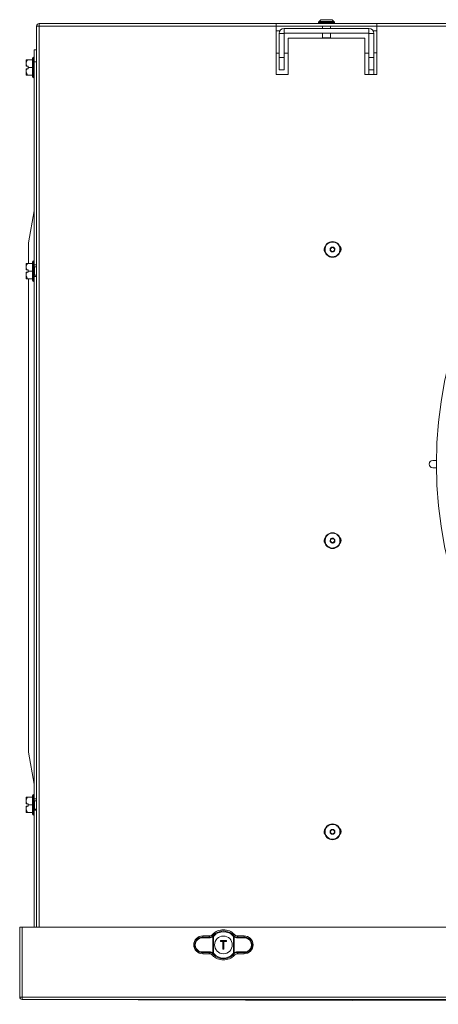
# Model space of a CAD drawing. Extents: x -95 to 3033, y 15697 to 17820.
# Drawn here: x 713 to 886, y 16607 to 17012 of the extents above; entities that cross this region are included whole.
import ezdxf

# ---------------------------------------------------------------- set-up
doc = ezdxf.new("R2010")
doc.units = 0
doc.header["$MEASUREMENT"] = 0
doc.layers.get('0').update_dxf_attribs({"linetype": 'CONTINUOUS'})

msp = doc.modelspace()

# ---------------------------------------------------------------- linework, layer by layer
at = {"color": 7, "linetype": 'Continuous', "lineweight": 15}
for p, q in [((720.469082, 17009.765583), (720.469082, 16638.425583)), ((720.469082, 17009.765583), (721.479082, 17009.765583)), ((721.479082, 17009.765583), (721.479082, 17010.775583)), ((721.479082, 17010.775583), (2165.279082, 17010.775583)), ((819.219082, 17009.765583), (721.479082, 17009.765583)), ((819.219082, 17010.75351), (860.719082, 17010.75351)), ((819.219082, 17010.75351), (819.219082, 17009.765583)), ((819.219082, 17009.775364), (860.719082, 17009.775364)), ((819.219082, 17009.765583), (819.219082, 16989.775583)), ((836.92371, 17011.580211), (836.719082, 17011.375583)), ((836.719082, 17011.375583), (836.719082, 17010.975583)), ((840.985204, 17011.375583), (836.719082, 17011.375583)), ((836.719082, 17010.975583), (836.919082, 17010.775583)), ((836.719082, 17010.975583), (843.219082, 17010.975583)), ((838.369082, 17009.775364), (838.369082, 17008.775583)), ((843.219082, 17011.375583), (840.985204, 17011.375583)), ((841.569082, 17008.775583), (841.569082, 17009.775364)), ((843.219082, 17011.375583), (843.014454, 17011.580211)), ((843.019082, 17010.775583), (843.219082, 17010.975583)), ((843.219082, 17010.975583), (843.219082, 17011.375583)), ((860.719082, 17009.765583), (860.719082, 17010.75351)), ((860.719082, 16989.775583), (860.719082, 17009.765583)), ((2028.219082, 17009.765583), (860.719082, 17009.765583)), ((820.745522, 17007.775583), (819.219082, 17007.775583)), ((822.469082, 17006.755583), (820.469082, 17006.755583)), ((820.469082, 17006.755583), (820.469082, 16996.775583)), ((822.469082, 17006.755583), (822.469082, 16996.775583)), ((822.489082, 17006.775583), (822.489082, 17008.775583)), ((822.489082, 17008.775583), (857.449082, 17008.775583)), ((822.489082, 17006.775583), (857.449082, 17006.775583)), ((838.369082, 17006.775583), (838.369082, 17004.975583)), ((841.569082, 17004.975583), (841.569082, 17006.775583)), ((857.449082, 17006.775583), (857.449082, 17008.775583)), ((857.469082, 17006.755583), (859.469082, 17006.755583)), ((857.469082, 16996.775583), (857.469082, 17006.755583)), ((860.719082, 17007.775583), (859.192641, 17007.775583)), ((859.469082, 16996.775583), (859.469082, 17006.755583)), ((824.219082, 16989.775583), (824.219082, 17004.775583)), ((824.219082, 17004.775583), (855.719082, 17004.775583)), ((838.369082, 17004.975583), (838.569082, 17004.775583)), ((838.369082, 17004.975583), (840.469326, 17004.975583)), ((840.469326, 17004.975583), (841.569082, 17004.975583)), ((841.369082, 17004.775583), (841.569082, 17004.975583)), ((855.719082, 17004.775583), (855.719082, 16989.775583)), ((719.469082, 16999.985583), (720.469082, 16999.985583)), ((719.469082, 16994.985583), (719.469082, 16999.985583)), ((820.469082, 16998.553083), (819.219082, 16998.553083)), ((824.219082, 16998.553083), (822.469082, 16998.553083)), ((857.469082, 16998.553083), (855.719082, 16998.553083)), ((860.719082, 16998.733083), (859.469082, 16998.733083)), ((716.181775, 16995.835583), (716.169082, 16995.822889)), ((716.169082, 16993.185583), (716.169082, 16995.822889)), ((716.417529, 16993.185583), (716.169082, 16993.185583)), ((716.417529, 16993.185583), (716.969082, 16993.185583)), ((716.669082, 16995.835583), (718.719082, 16995.835583)), ((716.969082, 16992.685583), (716.969082, 16993.185583)), ((718.719082, 16988.935583), (718.719082, 16996.435583)), ((719.469082, 16996.935583), (719.219082, 16996.935583)), ((719.469082, 16994.985583), (719.469082, 16911.365583)), ((720.469082, 16994.985583), (719.469082, 16994.985583)), ((820.469082, 16996.775583), (822.469082, 16996.775583)), ((820.469082, 16991.775583), (820.469082, 16996.775583)), ((822.469082, 16996.775583), (822.469082, 16991.775583)), ((857.469082, 16996.775583), (859.469082, 16996.775583)), ((857.469082, 16991.775583), (857.469082, 16996.775583)), ((859.469082, 16996.775583), (859.469082, 16991.775583)), ((716.169082, 16992.185583), (716.169082, 16989.548276)), ((716.169082, 16989.548276), (716.181775, 16989.535583)), ((716.969082, 16992.185583), (716.417529, 16992.185583)), ((716.669082, 16989.535583), (718.719082, 16989.535583)), ((716.969082, 16992.685583), (718.719082, 16992.685583)), ((716.969082, 16992.185583), (716.969082, 16992.685583)), ((819.219082, 16989.775583), (824.219082, 16989.775583)), ((822.469082, 16991.775583), (820.469082, 16991.775583)), ((855.719082, 16989.775583), (860.719082, 16989.775583)), ((859.469082, 16991.775583), (857.469082, 16991.775583)), ((857.469082, 16989.775583), (857.469082, 16991.775583)), ((859.469082, 16989.775583), (859.469082, 16991.775583)), ((719.219082, 16988.435583), (719.469082, 16988.435583)), ((719.469082, 16933.620295), (717.05416, 16920.495723)), ((717.069082, 16911.935583), (717.069082, 16912.5836)), ((718.719082, 16905.035583), (718.719082, 16912.535583)), ((719.469082, 16913.035583), (719.219082, 16913.035583)), ((716.181775, 16911.935583), (716.169082, 16911.922889)), ((716.169082, 16909.285583), (716.169082, 16911.922889)), ((716.417529, 16909.285583), (716.169082, 16909.285583)), ((716.169082, 16908.285583), (716.169082, 16905.648276)), ((716.417529, 16909.285583), (716.969082, 16909.285583)), ((716.969082, 16908.285583), (716.417529, 16908.285583)), ((716.669082, 16911.935583), (718.719082, 16911.935583)), ((716.969082, 16908.785583), (716.969082, 16909.285583)), ((716.969082, 16908.785583), (718.719082, 16908.785583)), ((716.969082, 16908.285583), (716.969082, 16908.785583)), ((719.469082, 16908.785583), (719.469082, 16911.365583)), ((719.469082, 16911.365583), (720.469082, 16911.365583)), ((719.469082, 16906.605583), (719.469082, 16908.785583)), ((720.469082, 16910.510583), (719.569082, 16910.510583)), ((716.169082, 16905.648276), (716.181775, 16905.635583)), ((716.669082, 16905.635583), (718.719082, 16905.635583)), ((719.219082, 16904.535583), (719.469082, 16904.535583)), ((719.469082, 16906.605583), (720.469082, 16906.605583)), ((719.469082, 16906.605583), (719.469082, 16691.365583)), ((719.569082, 16907.060583), (720.469082, 16907.060583)), ((885.275758, 16830.775583), (883.769082, 16830.775583)), ((883.769082, 16827.775583), (885.275758, 16827.775583)), ((842.283717, 16798.496126), (842.54276, 16798.511194)), ((717.05416, 16710.475443), (719.469082, 16697.35087)), ((719.469082, 16693.035583), (719.219082, 16693.035583)), ((716.181775, 16691.935583), (716.169082, 16691.922889)), ((716.169082, 16689.285583), (716.169082, 16691.922889)), ((716.417529, 16689.285583), (716.169082, 16689.285583)), ((716.417529, 16689.285583), (716.969082, 16689.285583)), ((716.669082, 16691.935583), (718.719082, 16691.935583)), ((716.969082, 16688.785583), (716.969082, 16689.285583)), ((718.719082, 16685.035583), (718.719082, 16692.535583)), ((719.469082, 16688.785583), (719.469082, 16691.365583)), ((719.469082, 16691.365583), (720.469082, 16691.365583)), ((720.469082, 16690.510583), (719.569082, 16690.510583)), ((716.169082, 16688.285583), (716.169082, 16685.648276)), ((716.169082, 16685.648276), (716.181775, 16685.635583)), ((716.969082, 16688.285583), (716.417529, 16688.285583)), ((716.669082, 16685.635583), (718.719082, 16685.635583)), ((716.969082, 16688.785583), (718.719082, 16688.785583)), ((716.969082, 16688.285583), (716.969082, 16688.785583)), ((719.469082, 16686.605583), (719.469082, 16688.785583)), ((719.469082, 16686.605583), (720.469082, 16686.605583)), ((719.469082, 16686.605583), (719.469082, 16638.425583)), ((719.569082, 16687.060583), (720.469082, 16687.060583)), ((719.219082, 16684.535583), (719.469082, 16684.535583)), ((713.469082, 16609.635583), (713.469082, 16638.425583)), ((713.469082, 16638.425583), (714.469082, 16638.425583)), ((714.469082, 16609.635583), (714.469082, 16638.425583)), ((714.479082, 16638.425583), (714.479082, 16609.635583)), ((2172.079082, 16638.425583), (714.479082, 16638.425583)), ((791.663229, 16634.012227), (788.85242, 16634.051163)), ((791.52708, 16634.79966), (788.929082, 16634.79966)), ((788.929082, 16634.79966), (788.929082, 16634.350751)), ((788.929082, 16634.350751), (791.739891, 16634.311816)), ((793.115403, 16627.749004), (793.115403, 16634.502161)), ((793.159441, 16634.873229), (793.23323, 16634.950869)), ((793.159441, 16634.873229), (793.370942, 16634.661073)), ((793.455808, 16634.750338), (793.370942, 16634.661073)), ((793.370942, 16634.661073), (793.370942, 16627.590092)), ((796.329082, 16632.775583), (796.229082, 16632.875583)), ((796.229082, 16632.875583), (798.729082, 16632.875583)), ((796.229082, 16632.475583), (796.229082, 16632.875583)), ((796.229082, 16632.475583), (796.329082, 16632.575583)), ((797.279082, 16632.475583), (796.229082, 16632.475583)), ((798.629082, 16632.775583), (796.329082, 16632.775583)), ((796.329082, 16632.775583), (796.329082, 16632.575583)), ((796.329082, 16632.575583), (797.379082, 16632.575583)), ((797.279082, 16632.475583), (797.379082, 16632.575583)), ((797.279082, 16629.375583), (797.279082, 16632.475583)), ((797.379082, 16632.575583), (797.379082, 16629.475583)), ((797.579082, 16632.575583), (798.629082, 16632.575583)), ((797.579082, 16629.475583), (797.579082, 16632.575583)), ((797.579082, 16632.575583), (797.679082, 16632.475583)), ((797.679082, 16632.475583), (797.679082, 16629.375583)), ((798.729082, 16632.475583), (797.679082, 16632.475583)), ((798.629082, 16632.775583), (798.729082, 16632.875583)), ((798.629082, 16632.575583), (798.629082, 16632.775583)), ((798.629082, 16632.575583), (798.729082, 16632.475583)), ((798.729082, 16632.875583), (798.729082, 16632.475583)), ((801.587222, 16634.661073), (801.502356, 16634.750338)), ((801.587222, 16634.661073), (801.798722, 16634.873229)), ((801.587222, 16627.590092), (801.587222, 16634.661073)), ((801.842761, 16634.502161), (801.587222, 16634.661073)), ((801.724934, 16634.950869), (801.798722, 16634.873229)), ((801.954325, 16634.735174), (801.798722, 16634.873229)), ((801.842761, 16634.502161), (801.842761, 16627.749004)), ((803.218272, 16634.311816), (806.029082, 16634.350751)), ((806.105743, 16634.051163), (803.294934, 16634.012227)), ((806.029082, 16634.79966), (803.431083, 16634.79966)), ((806.029082, 16634.79966), (806.029082, 16634.350751)), ((788.85242, 16628.200003), (791.663229, 16628.238938)), ((797.279082, 16629.375583), (797.379082, 16629.475583)), ((797.679082, 16629.375583), (797.279082, 16629.375583)), ((797.379082, 16629.475583), (797.579082, 16629.475583)), ((797.679082, 16629.375583), (797.579082, 16629.475583)), ((803.294934, 16628.238938), (806.105743, 16628.200003)), ((791.739891, 16627.939349), (788.929082, 16627.900414)), ((788.929082, 16627.451505), (788.929082, 16627.900414)), ((791.52708, 16627.451505), (788.929082, 16627.451505)), ((793.003838, 16627.515991), (793.159441, 16627.377936)), ((793.370942, 16627.590092), (793.115403, 16627.749004)), ((793.370942, 16627.590092), (793.159441, 16627.377936)), ((793.23323, 16627.300296), (793.159441, 16627.377936)), ((793.370942, 16627.590092), (793.455808, 16627.500827)), ((801.502356, 16627.500827), (801.587222, 16627.590092)), ((801.798722, 16627.377936), (801.587222, 16627.590092)), ((801.798722, 16627.377936), (801.724934, 16627.300296)), ((806.029082, 16627.900414), (803.218272, 16627.939349)), ((806.029082, 16627.451505), (803.431083, 16627.451505)), ((806.029082, 16627.451505), (806.029082, 16627.900414)), ((714.469082, 16609.635583), (713.469082, 16609.635583)), ((714.479082, 16608.625583), (714.479082, 16609.635583)), ((2172.079082, 16609.635583), (714.479082, 16609.635583)), ((714.479082, 16608.625583), (2172.079082, 16608.625583)), ((718.086204, 16608.625587), (1412.203727, 16606.628126)), ((718.086206, 16608.625587), (1412.738121, 16606.628152))]:
    msp.add_line(p, q, dxfattribs=at)
at = {"color": 8, "linetype": 'Continuous', "lineweight": 15}
for p, q in [((721.479082, 17009.765583), (721.479082, 16638.425583)), ((719.219082, 16996.935583), (719.219082, 16988.435583)), ((719.219082, 16913.035583), (719.219082, 16904.535583)), ((719.569082, 16910.510583), (719.569082, 16908.785583)), ((719.569082, 16908.785583), (719.569082, 16907.060583)), ((719.219082, 16693.035583), (719.219082, 16684.535583)), ((719.569082, 16690.510583), (719.569082, 16688.785583)), ((719.569082, 16688.785583), (719.569082, 16687.060583))]:
    msp.add_line(p, q, dxfattribs=at)
at = {"color": 7, "linetype": 'Continuous', "lineweight": 15}
for centre, radius in [((1053.769082, 16829.275583), 168.5), ((842.459082, 16917.715583), 3.25), ((842.459082, 16917.715583), 0.8), ((842.459082, 16797.715583), 3.25), ((842.459082, 16797.715583), 0.8), ((842.459082, 16677.715583), 3.25), ((842.459082, 16677.715583), 0.8), ((797.479082, 16631.125583), 3.65)]:
    msp.add_circle(centre, radius, dxfattribs=at)
for centre, radius, start, end in [((721.479082, 17009.765583), 1.01, 90, 180), ((721.479082, 17009.765583), 0.01, 90, 180), ((822.489082, 17006.755583), 2.02, 90, 180), ((822.489082, 17006.755583), 0.02, 90, 180), ((857.449082, 17006.755583), 2.02, 0, 90), ((857.449082, 17006.755583), 0.02, 0, 90), ((719.219082, 16996.435583), 0.5, 90, 180), ((719.219082, 16988.935583), 0.5, 180, 270), ((840.719082, 16917.775583), 1.75, 135.19365186, 220.85648012), ((844.219082, 16917.775583), 1.75, 317.48733226, 46.41768584), ((719.219082, 16912.535583), 0.5, 90, 180), ((719.569082, 16910.610583), 0.1, 180, 270), ((719.219082, 16905.035583), 0.5, 180, 270), ((719.569082, 16906.960583), 0.1, 90, 180), ((883.769082, 16829.275583), 1.5, 90, 270), ((840.719082, 16797.775583), 1.75, 135.19365185, 220.85648013), ((844.219082, 16797.775583), 1.75, 317.48733226, 46.41768584), ((719.219082, 16692.535583), 0.5, 90, 180), ((719.569082, 16690.610583), 0.1, 180, 270), ((719.219082, 16685.035583), 0.5, 180, 270), ((719.569082, 16686.960583), 0.1, 90, 180), ((840.719082, 16677.775583), 1.75, 135.19365183, 220.85648014), ((844.219082, 16677.775583), 1.75, 317.48733226, 46.41768584), ((797.479082, 16631.125583), 6.224078, 43.61676944, 136.38323056), ((797.479082, 16631.125583), 5.714899, 42.01716957, 137.98283043), ((797.479082, 16631.125583), 5.415311, 42.01716957, 137.98283043), ((788.929082, 16631.125583), 3.674078, 90, 270), ((789.241072, 16634.111314), 0.393279, 142.49543208, 188.79778555), ((792.051881, 16634.072378), 0.393279, 142.49543208, 188.79778555), ((793.387467, 16634.775637), 0.385757, 186.02097298, 225.14833312), ((801.570696, 16634.775637), 0.385757, 314.85166687, 353.97902702), ((802.906282, 16634.072378), 0.393279, 351.20221445, 37.50456792), ((806.029082, 16631.125583), 3.674078, 270, 90), ((805.717092, 16634.111314), 0.393279, 351.20221445, 37.50456792), ((789.241072, 16628.139852), 0.393279, 171.20221445, 217.50456792), ((792.051881, 16628.178787), 0.393279, 171.20221445, 217.50456792), ((802.906282, 16628.178787), 0.393279, 322.49543208, 8.79778555), ((805.717092, 16628.139852), 0.393279, 322.49543208, 8.79778555), ((797.479082, 16631.125583), 6.224078, 223.61676944, 316.38323056), ((793.387467, 16627.475528), 0.385757, 134.85166689, 173.97902702), ((797.479082, 16631.125583), 5.714899, 222.01716957, 317.98283043), ((797.479082, 16631.125583), 5.415311, 222.01716957, 317.98283043), ((801.570696, 16627.475528), 0.385757, 6.02097298, 45.14833312), ((714.479082, 16609.635583), 1.01, 180, 270), ((714.479082, 16609.635583), 0.01, 180, 270)]:
    msp.add_arc(centre, radius, start, end, dxfattribs=at)
for centre, start_param, end_param in [((788.811887, 16631.125583), 1.5569437584, 4.7262415487), ((806.146277, 16631.125583), 4.698536412, 7.8678342023)]:
    msp.add_ellipse(centre, major_axis=(2.926141, 0), ratio=0.9999040547, start_param=start_param, end_param=end_param, dxfattribs=at)
for points, knots in [([(837.189809, 17011.935257), (837.141238, 17011.88687), (837.038415, 17011.784435), (836.97278, 17011.64832), (836.938149, 17011.576503)], [0, 0, 0, 0, 0.4723746989, 1, 1, 1, 1]), ([(836.954148, 17011.575583), (836.969599, 17011.575583), (837.003983, 17011.575583), (837.606248, 17011.575583), (838.554986, 17011.575583), (839.742707, 17011.575583), (840.529351, 17011.575583), (840.922673, 17011.575583)], [0, 0, 0, 0, 0.1694492165, 0.3770869124, 0.5847246083, 0.7923623041, 1, 1, 1, 1]), ([(841.495426, 17012.344653), (841.496959, 17012.350148), (841.501083, 17012.364932), (841.476268, 17012.370621), (841.434259, 17012.37585), (841.271101, 17012.376582), (840.913899, 17012.36283), (840.435697, 17012.361892), (839.919503, 17012.367682), (839.39893, 17012.366975), (838.806303, 17012.366425), (838.315418, 17012.373682), (837.780407, 17012.388627), (837.428527, 17012.185018), (837.173549, 17011.961206), (837.042016, 17011.722363), (836.964519, 17011.58164)], [0, 0, 0, 0, 0.0109983831, 0.0295923467, 0.0467375367, 0.0634645128, 0.1561853988, 0.2426793254, 0.3337545698, 0.4248439599, 0.5161649849, 0.6651638935, 0.8025873681, 0.8516921149, 0.9126189804, 1, 1, 1, 1]), ([(840.922673, 17011.575583), (841.289689, 17011.575583), (842.023721, 17011.575583), (842.734976, 17011.575583), (843.064726, 17011.575583), (842.994868, 17011.575583), (842.984016, 17011.575583)], [0, 0, 0, 0, 0.3140783599, 0.6281567198, 0.9422350796, 1, 1, 1, 1]), ([(842.985614, 17011.580791), (842.915014, 17011.711115), (842.795063, 17011.932541), (842.567504, 17012.16535), (842.373996, 17012.301867), (842.203211, 17012.366071), (842.017792, 17012.389689), (841.740757, 17012.354526), (841.565985, 17012.365807), (841.441642, 17012.373834)], [0, 0, 0, 0, 0.1850343965, 0.3143786656, 0.4142894793, 0.4958803905, 0.5671063549, 0.6920150107, 1, 1, 1, 1]), ([(842.993141, 17011.571894), (842.941748, 17011.681161), (842.880468, 17011.811449), (842.790499, 17011.907424), (842.775983, 17011.922909)], [0, 0, 0, 0, 0.8386595561, 1, 1, 1, 1]), ([(716.417529, 16993.185583), (716.319214, 16993.475231), (716.109058, 16994.09438), (716.248713, 16995.029521), (716.539972, 16995.588014), (716.669082, 16995.835583)], [0, 0, 0, 0, 0.3285829367, 0.70237373, 1, 1, 1, 1]), ([(716.669082, 16995.835583), (716.568369, 16995.835583), (716.285879, 16995.835583), (716.222903, 16995.835583), (716.182379, 16995.835583)], [0, 0, 0, 0, 0.3565182214, 1, 1, 1, 1]), ([(716.669082, 16989.535583), (716.453087, 16989.986462), (716.083505, 16990.757946), (716.222269, 16991.693747), (716.383814, 16992.100659), (716.417529, 16992.185583)], [0, 0, 0, 0, 0.5267026131, 0.9012213182, 1, 1, 1, 1]), ([(716.169082, 16992.185583), (716.210474, 16992.185583), (716.293261, 16992.185583), (716.376106, 16992.185583), (716.417529, 16992.185583)], [0, 0, 0, 0, 0.4999886538, 1, 1, 1, 1]), ([(716.192629, 16989.535583), (716.23171, 16989.535583), (716.293541, 16989.535583), (716.568071, 16989.535583), (716.669082, 16989.535583)], [0, 0, 0, 0, 0.6320596189, 1, 1, 1, 1]), ([(717.069082, 16912.5836), (717.069082, 16913.485972), (717.069082, 16915.297928), (717.069082, 16917.309782), (717.069082, 16918.912202), (717.069082, 16919.868756), (717.069082, 16920.484268), (717.069082, 16920.516158), (717.069082, 16920.533495)], [0, 0, 0, 0, 0.218643612, 0.4390348263, 0.5415285296, 0.7487341597, 0.8634007414, 1, 1, 1, 1]), ([(716.417529, 16909.285583), (716.319214, 16909.575231), (716.109058, 16910.19438), (716.248713, 16911.129521), (716.539972, 16911.688014), (716.669082, 16911.935583)], [0, 0, 0, 0, 0.3285829367, 0.70237373, 1, 1, 1, 1]), ([(716.669082, 16905.635583), (716.453087, 16906.086462), (716.083505, 16906.857946), (716.222269, 16907.793747), (716.383814, 16908.200659), (716.417529, 16908.285583)], [0, 0, 0, 0, 0.5267026131, 0.9012213182, 1, 1, 1, 1]), ([(716.169082, 16908.285583), (716.210474, 16908.285583), (716.293261, 16908.285583), (716.376106, 16908.285583), (716.417529, 16908.285583)], [0, 0, 0, 0, 0.4999886538, 1, 1, 1, 1]), ([(716.669082, 16911.935583), (716.568369, 16911.935583), (716.285879, 16911.935583), (716.222903, 16911.935583), (716.182379, 16911.935583)], [0, 0, 0, 0, 0.3565182214, 1, 1, 1, 1]), ([(716.192629, 16905.635583), (716.23171, 16905.635583), (716.293541, 16905.635583), (716.568071, 16905.635583), (716.669082, 16905.635583)], [0, 0, 0, 0, 0.6320596189, 1, 1, 1, 1]), ([(717.069082, 16710.394348), (717.069082, 16710.383251), (717.069082, 16710.36674), (717.069082, 16710.429096), (717.069082, 16710.362417), (717.069082, 16710.534678), (717.069082, 16711.296627), (717.069082, 16712.682327), (717.069082, 16714.632735), (717.069082, 16717.136563), (717.069082, 16719.691634), (717.069082, 16723.078356), (717.069082, 16726.459742), (717.069082, 16732.828727), (717.069082, 16745.177387), (717.069082, 16773.729778), (717.069082, 16807.357704), (717.069082, 16842.223122), (717.069082, 16864.504413), (717.069082, 16882.329441), (717.069082, 16894.554412), (717.069082, 16902.323126), (717.069082, 16905.635583)], [0, 0, 0, 0, 0.0584673034, 0.086985484, 0.0948575883, 0.1027816469, 0.1130277017, 0.121837861, 0.1334055357, 0.1449740956, 0.1564922316, 0.1680318439, 0.1911110685, 0.202488577, 0.2547112327, 0.359156544, 0.5910559378, 0.7123444526, 0.8336329675, 0.8942772249, 0.9549214823, 1, 1, 1, 1]), ([(716.417529, 16689.285583), (716.319214, 16689.575231), (716.109058, 16690.19438), (716.248713, 16691.129521), (716.539972, 16691.688014), (716.669082, 16691.935583)], [0, 0, 0, 0, 0.3285829367, 0.70237373, 1, 1, 1, 1]), ([(716.669082, 16691.935583), (716.568369, 16691.935583), (716.285879, 16691.935583), (716.222903, 16691.935583), (716.182379, 16691.935583)], [0, 0, 0, 0, 0.3565182214, 1, 1, 1, 1]), ([(716.669082, 16685.635583), (716.453087, 16686.086462), (716.083505, 16686.857946), (716.222269, 16687.793747), (716.383814, 16688.200659), (716.417529, 16688.285583)], [0, 0, 0, 0, 0.5267026131, 0.9012213182, 1, 1, 1, 1]), ([(716.169082, 16688.285583), (716.210474, 16688.285583), (716.293261, 16688.285583), (716.376106, 16688.285583), (716.417529, 16688.285583)], [0, 0, 0, 0, 0.4999886538, 1, 1, 1, 1]), ([(716.192629, 16685.635583), (716.23171, 16685.635583), (716.293541, 16685.635583), (716.568071, 16685.635583), (716.669082, 16685.635583)], [0, 0, 0, 0, 0.6320596189, 1, 1, 1, 1]), ([(788.929082, 16627.900414), (788.733585, 16627.908637), (788.168349, 16627.932413), (787.268478, 16628.264267), (786.39494, 16628.9781), (785.820541, 16629.94228), (785.604281, 16631.022453), (785.750927, 16632.095615), (786.232383, 16633.057629), (787.000352, 16633.809998), (787.940054, 16634.278426), (788.613363, 16634.327664), (788.929082, 16634.350751)], [0, 0, 0, 0, 0.0583937796, 0.1688326676, 0.2788718766, 0.3863484063, 0.4908554376, 0.5933592024, 0.6956303337, 0.7994528431, 0.9059623455, 1, 1, 1, 1]), ([(791.52708, 16634.79966), (791.751257, 16634.821924), (792.199614, 16634.866453), (792.683057, 16635.139751), (792.908494, 16635.35696), (792.973036, 16635.419147)], [0, 0, 0, 0, 0.4164646148, 0.8329340586, 1, 1, 1, 1]), ([(791.739891, 16634.311816), (791.70679, 16634.386645), (791.634858, 16634.549259), (791.564865, 16634.711875), (791.52708, 16634.79966)], [0, 0, 0, 0, 0.4601683537, 1, 1, 1, 1]), ([(793.115403, 16634.502161), (792.899019, 16634.36066), (792.455479, 16634.070614), (791.931554, 16634.032002), (791.663229, 16634.012227)], [0, 0, 0, 0, 0.4878570802, 1, 1, 1, 1]), ([(791.739891, 16634.311816), (791.973275, 16634.328361), (792.428203, 16634.360612), (792.815318, 16634.612506), (793.003838, 16634.735174)], [0, 0, 0, 0, 0.5130141916, 1, 1, 1, 1]), ([(792.973036, 16635.419147), (793.01718, 16635.338079), (793.102528, 16635.181339), (793.190674, 16635.025909), (793.23323, 16634.950869)], [0, 0, 0, 0, 0.5172152868, 1, 1, 1, 1]), ([(793.159441, 16634.873229), (793.144865, 16634.858938), (793.094907, 16634.809956), (793.041595, 16634.766178), (793.003838, 16634.735174)], [0, 0, 0, 0, 0.29177300575, 1, 1, 1, 1]), ([(793.370942, 16634.661073), (793.346923, 16634.644601), (793.263472, 16634.587368), (793.176992, 16634.537602), (793.115403, 16634.502161)], [0, 0, 0, 0, 0.2878206017, 1, 1, 1, 1]), ([(801.724934, 16634.950869), (801.767489, 16635.025909), (801.855635, 16635.181339), (801.940984, 16635.338079), (801.985127, 16635.419147)], [0, 0, 0, 0, 0.4827847132, 1, 1, 1, 1]), ([(803.294934, 16634.012227), (803.026609, 16634.032002), (802.502684, 16634.070614), (802.059145, 16634.36066), (801.842761, 16634.502161)], [0, 0, 0, 0, 0.5121429198, 1, 1, 1, 1]), ([(801.954325, 16634.735174), (802.142845, 16634.612506), (802.529961, 16634.360612), (802.984888, 16634.328361), (803.218272, 16634.311816)], [0, 0, 0, 0, 0.4869858084, 1, 1, 1, 1]), ([(801.985127, 16635.419147), (802.15589, 16635.272208), (802.497417, 16634.978329), (803.028771, 16634.81686), (803.341538, 16634.803489), (803.431083, 16634.79966)], [0, 0, 0, 0, 0.4164646114, 0.8329340518, 1, 1, 1, 1]), ([(803.431083, 16634.79966), (803.393298, 16634.711875), (803.323305, 16634.549259), (803.251373, 16634.386645), (803.218272, 16634.311816)], [0, 0, 0, 0, 0.5398316463, 1, 1, 1, 1]), ([(806.029082, 16634.350751), (806.224578, 16634.342528), (806.789814, 16634.318752), (807.689686, 16633.986898), (808.563224, 16633.273065), (809.137622, 16632.308885), (809.353882, 16631.228712), (809.207237, 16630.15555), (808.725781, 16629.193536), (807.957811, 16628.441167), (807.01811, 16627.972739), (806.3448, 16627.923501), (806.029082, 16627.900414)], [0, 0, 0, 0, 0.0583937796, 0.1688326676, 0.2788718766, 0.3863484063, 0.4908554376, 0.5933592024, 0.6956303337, 0.7994528431, 0.9059623455, 1, 1, 1, 1]), ([(791.663229, 16628.238938), (791.974771, 16628.21142), (792.499678, 16628.165055), (792.937455, 16627.869245), (793.115403, 16627.749004)], [0, 0, 0, 0, 0.59351816526, 1, 1, 1, 1]), ([(801.842761, 16627.749004), (802.020709, 16627.869245), (802.458485, 16628.165055), (802.983392, 16628.21142), (803.294934, 16628.238938)], [0, 0, 0, 0, 0.4064818347, 1, 1, 1, 1]), ([(791.52708, 16627.451505), (791.564865, 16627.53929), (791.634858, 16627.701906), (791.70679, 16627.86452), (791.739891, 16627.939349)], [0, 0, 0, 0, 0.5398316463, 1, 1, 1, 1]), ([(792.973036, 16626.832018), (792.802273, 16626.978957), (792.460746, 16627.272837), (791.929392, 16627.434305), (791.616625, 16627.447677), (791.52708, 16627.451505)], [0, 0, 0, 0, 0.4164646114, 0.8329340518, 1, 1, 1, 1]), ([(793.003838, 16627.515991), (792.849167, 16627.617927), (792.497331, 16627.849804), (792.041717, 16627.938956), (791.775076, 16627.939304), (791.739891, 16627.939349)], [0, 0, 0, 0, 0.4051032891, 0.9215004724, 1, 1, 1, 1]), ([(793.23323, 16627.300296), (793.190674, 16627.225256), (793.102528, 16627.069826), (793.01718, 16626.913086), (792.973036, 16626.832018)], [0, 0, 0, 0, 0.4827847132, 1, 1, 1, 1]), ([(801.842761, 16627.749004), (801.781171, 16627.713563), (801.694692, 16627.663798), (801.611241, 16627.606565), (801.587222, 16627.590092)], [0, 0, 0, 0, 0.7121793983, 1, 1, 1, 1]), ([(801.985127, 16626.832018), (801.940984, 16626.913086), (801.855635, 16627.069826), (801.767489, 16627.225256), (801.724934, 16627.300296)], [0, 0, 0, 0, 0.5172152868, 1, 1, 1, 1]), ([(801.798722, 16627.377936), (801.813298, 16627.392228), (801.863256, 16627.441209), (801.916568, 16627.484987), (801.954325, 16627.515991)], [0, 0, 0, 0, 0.2917730057, 1, 1, 1, 1]), ([(803.218272, 16627.939349), (802.947336, 16627.916203), (802.491513, 16627.877262), (802.109339, 16627.620241), (801.954325, 16627.515991)], [0, 0, 0, 0, 0.5943889002, 1, 1, 1, 1]), ([(803.431083, 16627.451505), (803.206906, 16627.429241), (802.758549, 16627.384713), (802.275106, 16627.111414), (802.04967, 16626.894205), (801.985127, 16626.832018)], [0, 0, 0, 0, 0.4164646148, 0.8329340586, 1, 1, 1, 1]), ([(803.218272, 16627.939349), (803.251373, 16627.86452), (803.323305, 16627.701906), (803.393298, 16627.53929), (803.431083, 16627.451505)], [0, 0, 0, 0, 0.4601683537, 1, 1, 1, 1])]:
    msp.add_open_spline(points, degree=3, knots=knots, dxfattribs=at)
for points in [[(841.954061, 16914.707684), (842.355332, 16914.686797), (843.157874, 16914.645023), (844.275903, 16915.172527), (845.111817, 16916.054311), (845.545356, 16917.197818), (845.508641, 16918.417789), (845.007764, 16919.531489), (844.118845, 16920.368563), (842.977251, 16920.801793), (841.756765, 16920.765152), (840.643209, 16920.26429), (839.806075, 16919.37524), (839.372943, 16918.234155), (839.409251, 16917.011761), (839.911348, 16915.905328), (840.795794, 16915.041612), (841.567972, 16914.818993), (841.954061, 16914.707684)], [(842.293501, 16916.729386), (842.166915, 16916.765882), (841.913742, 16916.838873), (841.623757, 16917.122047), (841.459143, 16917.484857), (841.447211, 16917.885474), (841.589326, 16918.260226), (841.863404, 16918.549381), (842.229969, 16918.722321), (842.493098, 16918.708626), (842.624662, 16918.701779)], [(842.624662, 16918.701779), (842.751249, 16918.665283), (843.004422, 16918.592292), (843.294406, 16918.309118), (843.45902, 16917.946308), (843.470953, 16917.545691), (843.328837, 16917.170939), (843.054759, 16916.881784), (842.688194, 16916.708844), (842.425065, 16916.722539), (842.293501, 16916.729386)], [(841.129692, 16794.970546), (841.50895, 16794.837813), (842.267466, 16794.572347), (843.488641, 16794.764654), (844.538544, 16795.376209), (845.275761, 16796.351952), (845.583121, 16797.533142), (845.415154, 16798.742683), (844.797077, 16799.795703), (843.823082, 16800.532087), (842.64142, 16800.839662), (841.432021, 16800.671669), (840.378906, 16800.053482), (839.642759, 16799.07995), (839.334329, 16797.89655), (839.505507, 16796.693639), (840.111809, 16795.616306), (840.790398, 16795.1858), (841.129692, 16794.970546)], [(842.023216, 16796.815571), (841.911973, 16796.886146), (841.689485, 16797.027297), (841.490692, 16797.380511), (841.434588, 16797.774949), (841.535639, 16798.162795), (841.777275, 16798.482558), (842.121526, 16798.683109), (842.521906, 16798.74615), (842.7706, 16798.659113), (842.894947, 16798.615594)], [(842.894947, 16798.615594), (843.006191, 16798.545019), (843.228678, 16798.403868), (843.427471, 16798.050655), (843.483575, 16797.656217), (843.382525, 16797.26837), (843.140888, 16796.948607), (842.796638, 16796.748056), (842.396258, 16796.685016), (842.147563, 16796.772052), (842.023216, 16796.815571)], [(840.329956, 16675.531705), (840.647789, 16675.285866), (841.283454, 16674.794187), (842.502785, 16674.590513), (843.69219, 16674.838731), (844.700101, 16675.53132), (845.365166, 16676.554729), (845.588254, 16677.755327), (845.334834, 16678.949751), (844.64364, 16679.956319), (843.619851, 16680.621737), (842.419379, 16680.844756), (841.224831, 16680.591262), (840.218634, 16679.900431), (839.551855, 16678.875264), (839.33391, 16677.679941), (839.568472, 16676.466174), (840.076128, 16675.843194), (840.329956, 16675.531705)], [(841.761008, 16676.999557), (841.677786, 16677.101685), (841.511342, 16677.305942), (841.434428, 16677.70389), (841.505918, 16678.095832), (841.724415, 16678.43183), (842.054759, 16678.658787), (842.444759, 16678.740202), (842.844532, 16678.673415), (843.052948, 16678.512211), (843.157156, 16678.431608)], [(843.157156, 16678.431608), (843.240377, 16678.32948), (843.406821, 16678.125223), (843.483735, 16677.727275), (843.412246, 16677.335334), (843.193748, 16676.999335), (842.863404, 16676.772378), (842.473404, 16676.690963), (842.073632, 16676.75775), (841.865216, 16676.918955), (841.761008, 16676.999557)], [(793.23323, 16634.950869), (793.237829, 16634.946725), (793.247029, 16634.938437), (793.299042, 16634.891576), (793.371112, 16634.826644), (793.427576, 16634.775774), (793.455808, 16634.750338)], [(801.724934, 16634.950869), (801.720334, 16634.946725), (801.711135, 16634.938437), (801.659121, 16634.891576), (801.587051, 16634.826644), (801.530587, 16634.775774), (801.502356, 16634.750338)], [(793.455808, 16627.500827), (793.427576, 16627.475391), (793.371112, 16627.424521), (793.299042, 16627.359589), (793.247029, 16627.312728), (793.237829, 16627.30444), (793.23323, 16627.300296)], [(801.502356, 16627.500827), (801.530587, 16627.475391), (801.587051, 16627.424521), (801.659121, 16627.359589), (801.711135, 16627.312728), (801.720334, 16627.30444), (801.724934, 16627.300296)]]:
    msp.add_open_spline(points, degree=3, dxfattribs=at)

doc.saveas('drawing.dxf')
